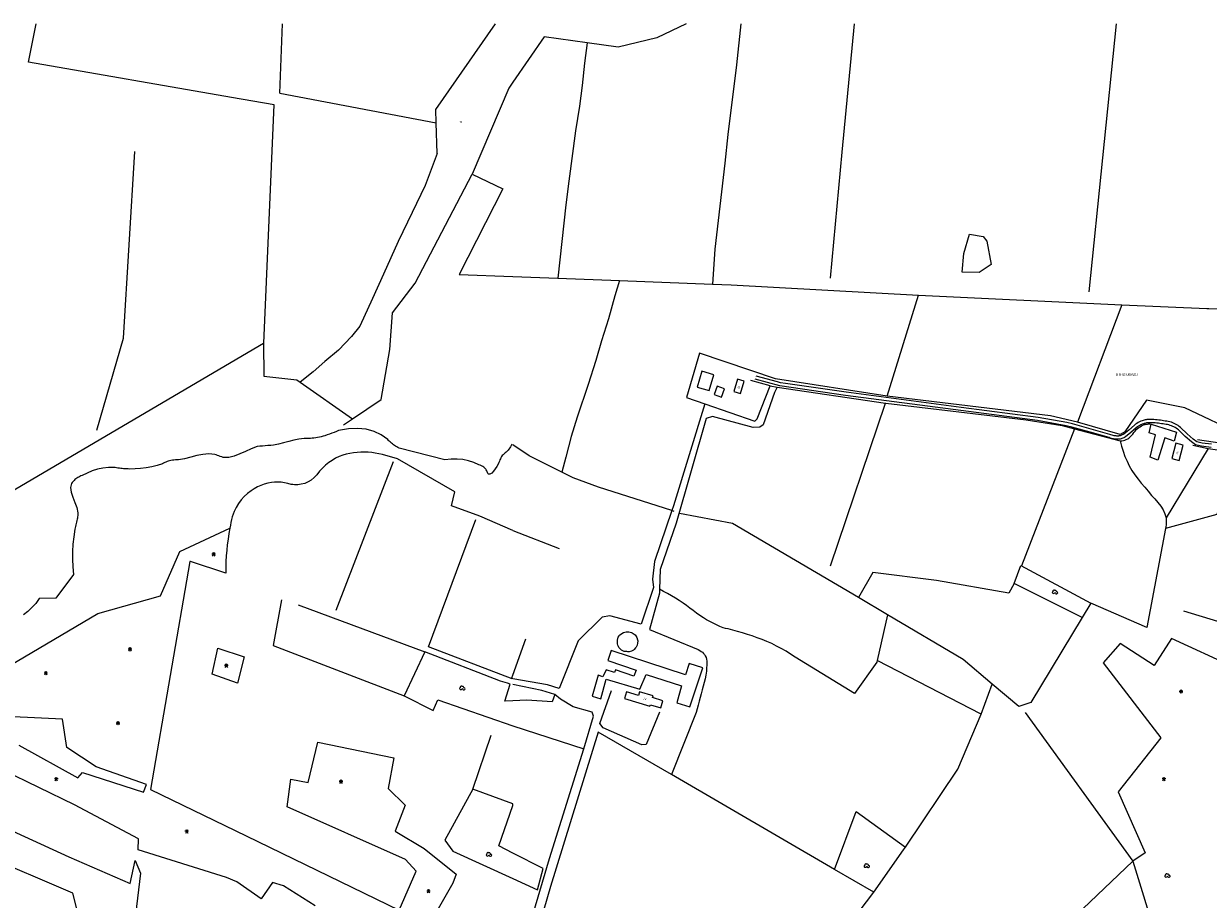
# Model space of a CAD drawing. Extents: x -279006 to -272991, y 145989 to 152013.
# Drawn here: x -277954 to -276854, y 151186 to 152000 of the extents above; entities that cross this region are included whole.
import ezdxf
from ezdxf.enums import TextEntityAlignment as Align

# ---------------------------------------------------------------- set-up
doc = ezdxf.new("R2010")
doc.units = 0
doc.header["$LTSCALE"] = 10
doc.header["$MEASUREMENT"] = 0
doc.layers.get('0').update_dxf_attribs({"linetype": 'CONTINUOUS'})
for name, color, linetype in [('T_000_BRUGSGR', 3, 'CONTINUOUS'), ('T_000_HEGN', 3, 'CONTINUOUS'), ('T_000_HUSNR', 7, 'CONTINUOUS'), ('T_000_LSKOV', 3, 'CONTINUOUS'), ('T_000_NSKOV', 3, 'CONTINUOUS'), ('T_000_VANDL', 152, 'CONTINUOUS'), ('T_000_Vejnavne', 7, 'CONTINUOUS'), ('T_100_BYGNTAG', 1, 'CONTINUOUS'), ('T_100_KVEJUBE', 7, 'CONTINUOUS'), ('T_100_SILO_TANK', 1, 'CONTINUOUS')]:
    doc.layers.add(name, color=color, linetype=linetype)
doc.styles.add('ISOEQ', font='isoeq.shx', dxfattribs={"height": 2})
doc.styles.add('SIMPLEX', font='simplex')

# ---------------------------------------------------------------- blocks, each defined once
blk = doc.blocks.new('R')
for p, q in [((-2.24811, 0.149744), (-2.405468, -0.347174)), ((-1.731973, 0.4957), (-2.24811, 0.149744)), ((-1.417256, 1.489538), (-1.744562, 0.986329)), ((-1.744562, 0.986329), (-1.738267, 0.325867)), ((-0.920003, 1.816624), (-1.417256, 1.489538)), ((-0.416455, 1.829204), (-0.920003, 1.816624)), ((0.093388, 1.489538), (-0.416455, 1.829204)), ((0.257041, 1.502118), (-0.246507, 1.319705)), ((0.924241, 1.489538), (0.257041, 1.502118)), ((1.415201, 1.175032), (0.924241, 1.489538)), ((1.408906, 0.156034), (1.585148, 0.665533)), ((1.912454, 0.162325), (1.408906, 0.156034)), ((1.585148, 0.665533), (1.415201, 1.175032)), ((2.416002, -0.007508), (1.912454, 0.162325)), ((-2.405468, -0.347174), (-2.241816, -0.850383)), ((-2.241816, -0.850383), (-1.901921, -1.177469)), ((-1.901921, -1.177469), (-1.241014, -1.341012)), ((-1.241014, -1.341012), (-0.561225, -1.171179)), ((-0.561225, -1.171179), (0.080799, -0.66797)), ((-0.070266, -0.504427), (0.578053, -1.164889)), ((0.578053, -1.164889), (1.0816, -1.498265)), ((1.0816, -1.498265), (1.742507, -1.504555)), ((1.742507, -1.504555), (2.409708, -1.177469)), ((2.409708, -1.177469), (2.743308, -0.67426)), ((2.592244, -0.177341), (2.416002, -0.007508)), ((2.743308, -0.67426), (2.592244, -0.177341))]:
    blk.add_line(p, q)
blk = doc.blocks.new('S')
for p, q in [((1.664809, 0), (-1.660152, 0)), ((-1.00136, -1.665234), (1.006018, 1.672979)), ((-0.98586, 1.672979), (1.006018, -1.657489))]:
    blk.add_line(p, q)
blk = doc.blocks.new('gadbjerg_g')
at = {"layer": 'T_000_BRUGSGR', "color": 3}
for points in [[(-277950.06, 151964.15), (-277942.79, 152000)], [(-277288.05, 152000), (-277292.27, 151961.82), (-277300.21, 151896.92), (-277302.97, 151870.29), (-277312.36, 151790.3), (-277314.43, 151757.87)], [(-277430.98, 151982.19), (-277433.37, 151963.41), (-277435.59, 151942.67), (-277438.12, 151923.4), (-277441.77, 151900.48), (-277448.12, 151853.49), (-277450.74, 151831.51), (-277458.17, 151763.42)], [(-277716.6, 151935.46), (-277571.26, 151907.94)], [(-277570.45, 151879.38), (-277581.54, 151849.65), (-277593.48, 151824.55), (-277606.53, 151797.4), (-277620.16, 151767.01), (-277630.52, 151744.61), (-277642.13, 151718.86), (-277650.03, 151709.1), (-277661.99, 151696.46), (-277674.57, 151686.07), (-277685.63, 151676.42), (-277697.62, 151666.85)], [(-277075.78, 151804.21), (-277063.03, 151802.12), (-277059.67, 151797.83), (-277055.53, 151775.98), (-277066.77, 151768.62), (-277082.57, 151769.05), (-277080.91, 151786.33), (-277075.78, 151804.21)], [(-277400.95, 151761.21), (-277405.16, 151746.96), (-277411.06, 151725.74), (-277417.51, 151705.1), (-277422.91, 151686.8), (-277430.04, 151664.47), (-277440.37, 151634.26), (-277445.66, 151616.1), (-277450.9, 151597.07), (-277454.5, 151583.03)], [(-277984.07, 151437.05), (-278004.2, 151542.81), (-277731.79, 151702.93), (-277731.49, 151703.1)], [(-277731.79, 151702.93), (-277731.26, 151672.23), (-277700.54, 151668.9), (-277697.62, 151666.85), (-277648.89, 151632.7)], [(-277254.43, 151661.95), (-277256.94, 151657.16), (-277267.4, 151627.02), (-277270.45, 151624.94), (-277276.7, 151624.65), (-277314.47, 151634.85), (-277320.52, 151632.91), (-277348.11, 151535.65), (-277363.12, 151492.64), (-277363.84, 151474.19), (-277363.79, 151470.56), (-277372.95, 151436.68), (-277327.83, 151418.08), (-277326.376, 151417.321), (-277325.061, 151416.488), (-277323.885, 151415.581), (-277322.848, 151414.601), (-277321.95, 151413.547), (-277321.19, 151412.42), (-277320.527, 151410.799), (-277320.077, 151409.069), (-277319.818, 151407.245), (-277319.728, 151405.345), (-277319.786, 151403.384), (-277319.97, 151401.38), (-277320.211, 151397.907), (-277320.687, 151394.444), (-277321.358, 151390.992), (-277322.185, 151387.549), (-277323.129, 151384.115), (-277324.15, 151380.69), (-277325.002, 151377.133), (-277325.892, 151373.585), (-277326.82, 151370.045), (-277327.786, 151366.515), (-277328.789, 151362.993), (-277329.83, 151359.48)], [(-277260.94, 151663.45), (-277254.43, 151661.95), (-277153.88, 151647.27), (-277153.54, 151647.22), (-277022.98, 151631.75), (-276989.56, 151626.41), (-276978.22, 151623.4), (-276935.75, 151612.1)], [(-276822.01, 151617.55), (-276875.59, 151642.79), (-276911.32, 151650.12), (-276931.38, 151620.59), (-276935.81, 151618.1), (-276975.37, 151629.69), (-277000.52, 151635.37), (-277152.21, 151653.63), (-277256.07, 151669.91)], [(-277321.67, 151646.67), (-277350.89, 151551.62), (-277352.35, 151547.32), (-277368.37, 151500), (-277370.25, 151483.57), (-277369.38, 151475.75), (-277380.89, 151441.84), (-277409.96, 151449.49), (-277417, 151448.39), (-277439.34, 151426.28), (-277457.02, 151381.97), (-277467.77, 151385.39), (-277500, 151390.89)], [(-276935.75, 151612.1), (-276934.226, 151612.279), (-276932.768, 151612.556), (-276931.374, 151612.932), (-276930.044, 151613.406), (-276928.78, 151613.979), (-276927.58, 151614.65), (-276926.345, 151615.813), (-276925.188, 151617.097), (-276924.08, 151618.462), (-276922.989, 151619.865), (-276921.886, 151621.265), (-276920.74, 151622.62), (-276919.628, 151623.598), (-276918.474, 151624.508), (-276917.278, 151625.34), (-276916.04, 151626.079), (-276914.761, 151626.713), (-276913.44, 151627.23), (-276912.438, 151627.49), (-276911.414, 151627.683), (-276910.367, 151627.808), (-276909.297, 151627.866), (-276908.205, 151627.857), (-276907.09, 151627.78)], [(-276935.75, 151612.1), (-276934.476, 151607.203), (-276932.991, 151602.428), (-276931.295, 151597.774), (-276929.388, 151593.241), (-276927.269, 151588.83), (-276924.94, 151584.54), (-276922.136, 151580.573), (-276919.173, 151576.696), (-276916.098, 151572.88), (-276912.961, 151569.095), (-276909.809, 151565.311), (-276906.69, 151561.5), (-276903.557, 151558.251), (-276900.622, 151554.935), (-276897.994, 151551.528), (-276895.785, 151548.006), (-276894.103, 151544.344), (-276893.06, 151540.52), (-276892.94, 151538.934), (-276892.916, 151537.323), (-276892.99, 151535.687), (-276893.16, 151534.026), (-276893.427, 151532.34), (-276893.79, 151530.63)], [(-276868.32, 151608.27), (-276854, 151605.17), (-276826.35, 151601.16)], [(-276824.27, 151607.34), (-276863.77, 151612.97)], [(-277500, 151528.9), (-277530.8, 151542.14), (-277556.97, 151551.7), (-277554.05, 151564.86), (-277607.2, 151595.52), (-277621.05, 151599.46), (-277624.421, 151600.243), (-277627.785, 151600.855), (-277631.14, 151601.299), (-277634.488, 151601.572), (-277637.828, 151601.676), (-277641.16, 151601.61), (-277644.615, 151601.409), (-277648.047, 151601.027), (-277651.443, 151600.456), (-277654.789, 151599.691), (-277658.069, 151598.725), (-277661.27, 151597.55), (-277664.62, 151595.937), (-277667.849, 151594.056), (-277670.957, 151591.905), (-277673.945, 151589.486), (-277676.813, 151586.797), (-277679.56, 151583.84)], [(-276854, 151605.17), (-276893.06, 151540.52)], [(-276671.89, 151585.75), (-276668.69, 151584.44), (-276596.02, 151554.72), (-276643.37, 151448.36), (-276683.28, 151351.62), (-276688.73, 151338.4), (-276689.04, 151337.65), (-276772.29, 151375.21), (-276887.94, 151428.36), (-276904.31, 151403.35), (-276935.9, 151423.64), (-276951.49, 151405.82), (-276898.08, 151336.12), (-276937.64, 151285.9), (-276912.57, 151229.21), (-276924.13, 151221.27), (-276970.33, 151177.13), (-276980.47, 151142.62)], [(-277679.56, 151583.84), (-277682.027, 151580.692), (-277684.641, 151577.998), (-277687.403, 151575.758), (-277690.311, 151573.971), (-277693.367, 151572.639), (-277696.57, 151571.76), (-277698.074, 151571.511), (-277699.608, 151571.355), (-277701.173, 151571.293), (-277702.768, 151571.325), (-277704.394, 151571.451), (-277706.05, 151571.67)], [(-277766.76, 151489.31), (-277799.56, 151500), (-277800.24, 151500), (-277836.63, 151288.16), (-277747.78, 151245.12), (-277605.57, 151176), (-277589.92, 151212.23), (-277599.83, 151222.98), (-277709.55, 151272.07), (-277706.25, 151297.81), (-277690.05, 151294.71), (-277681.12, 151332.09), (-277610.44, 151317.4), (-277615.89, 151289), (-277600.12, 151273.38), (-277609.48, 151249.32), (-277582.3, 151233.27), (-277552.54, 151209.19), (-277555.7, 151201.07), (-277582.91, 151153.28)], [(-277683.53, 151179.92), (-277713.2, 151198.58), (-277723.35, 151201.45), (-277733.69, 151186.35), (-277756.39, 151202.14), (-277766.09, 151206.29), (-277848.02, 151232.05), (-277847.76, 151242.22), (-277907.4, 151273.72), (-277973.45, 151306.15)], [(-277959.04, 151329.37), (-277904.27, 151298.91), (-277899.9, 151303.92), (-277843.12, 151285.49), (-277840.46, 151292.85), (-277887.17, 151309.14), (-277914.44, 151327.16), (-277918.27, 151353.39), (-277990.49, 151356.75)], [(-277988.08, 151391.27), (-277885.67, 151451.69), (-277827.36, 151468.24), (-277809.42, 151509.33), (-277762.85, 151531.01)], [(-276970.95, 151447.85), (-277034.29, 151479.54), (-277028.08, 151496.29), (-276962.88, 151461.14)], [(-277106.42, 151482.41), (-277165.65, 151489.77), (-277178.88, 151466.4)], [(-277304.5, 151438.33), (-277307.696, 151439.671), (-277310.844, 151441.091), (-277313.945, 151442.588), (-277316.998, 151444.164), (-277320.003, 151445.818), (-277322.96, 151447.55), (-277326.162, 151449.741), (-277329.315, 151452.011), (-277332.436, 151454.336), (-277335.541, 151456.688), (-277338.647, 151459.041), (-277341.77, 151461.37), (-277345.339, 151463.673), (-277348.952, 151465.909), (-277352.609, 151468.079), (-277356.309, 151470.183), (-277360.053, 151472.22), (-277363.84, 151474.19)], [(-277151.8, 151450.41), (-277161.4, 151408.09), (-277161.77, 151406.45), (-277182.46, 151377.44), (-277237.64, 151411.15), (-277241.885, 151413.931), (-277246.193, 151416.571), (-277250.562, 151419.072), (-277254.993, 151421.431), (-277259.485, 151423.651), (-277264.04, 151425.73), (-277268.49, 151427.523), (-277272.988, 151429.199), (-277277.529, 151430.768), (-277282.106, 151432.242), (-277286.712, 151433.629), (-277291.34, 151434.94), (-277293.521, 151435.547), (-277295.706, 151436.138), (-277297.897, 151436.711), (-277300.093, 151437.268), (-277302.294, 151437.807), (-277304.5, 151438.33)], [(-277755.78, 151386.81), (-277779.28, 151395.38), (-277774.18, 151419.44), (-277749.66, 151411.35), (-277755.78, 151386.81)], [(-277500.87, 151391.76), (-277500.55, 151390.98), (-277578.45, 151420.71)], [(-277489.48, 151144.29), (-277465.97, 151223.99), (-277434.2, 151325.73), (-277425.2, 151356.14), (-277426.33, 151359.88), (-277443.98, 151364.78), (-277455.57, 151372.08), (-277461.13, 151376.52), (-277463.42, 151369.53), (-277486.9, 151371.07), (-277500, 151370.5), (-277507.42, 151370.17), (-277502.4, 151385.99), (-277505.06, 151386.77), (-277511.62, 151388.69), (-277581.63, 151416.05), (-277601.02, 151375.27), (-277574.07, 151361.62), (-277569.72, 151371.5), (-277500, 151347.37), (-277434.2, 151325.73)], [(-277502.4, 151385.99), (-277505.06, 151386.77)], [(-277461.13, 151376.52), (-277473.16, 151380.23), (-277500, 151385.73)], [(-277500, 151273.13), (-277500, 151274.74), (-277537.12, 151288.27), (-277563.23, 151241.01), (-277555.73, 151230.63), (-277500, 151205.22), (-277477.22, 151194.84), (-277471.89, 151214.58), (-277500, 151228.93), (-277513.15, 151235.64), (-277500, 151273.13)], [(-278002.66, 151266.77), (-277912.56, 151225.5), (-277855.56, 151200.52), (-277851.01, 151222.17), (-277845.85, 151210.23), (-277856.22, 151125.2), (-277861.41, 151114.42), (-277898.36, 151150.04), (-277908.71, 151191.74), (-277993.15, 151227.7), (-278006.95, 151249.9), (-278005.24, 151267.12)], [(-277201.04, 151213.69), (-277180.9, 151267.7), (-277135.31, 151234.52)]]:
    blk.add_lwpolyline(points, dxfattribs=at)
at = {"layer": 'T_000_HEGN', "color": 3}
for points in [[(-277716.6, 151935.46), (-277714.09, 152000)], [(-277570.45, 151879.38), (-277571.26, 151907.94), (-277571.61, 151920.36), (-277516.03, 152000)], [(-277339.09, 152000), (-277366.14, 151986.9), (-277402.04, 151978.2), (-277430.98, 151982.19), (-277470.79, 151987.68), (-277500, 151945.53), (-277503.85, 151939.98), (-277537.7, 151860.08), (-277509.42, 151846.37), (-277549.79, 151766.97), (-277500, 151765.04), (-277458.17, 151763.42), (-277400.95, 151761.21), (-277314.43, 151757.87), (-277297.02, 151757.2), (-277123.06, 151747.76), (-276934.16, 151738.51), (-276855.16, 151735.12), (-276853.38, 151735.07), (-276783.49, 151733.06), (-276771.23, 151731.32), (-276608.32, 151695.31)], [(-277204.98, 151763.39), (-277193.95, 151880.6), (-277182.48, 152000)], [(-276939.51, 152000), (-276964.88, 151750.74)], [(-277731.49, 151703.1), (-277721.61, 151924.62), (-277761.47, 151931.52), (-277950.06, 151964.15)], [(-277886.54, 151622.07), (-277861.61, 151707.59), (-277851.15, 151881.18)], [(-277657.45, 151626.96), (-277648.89, 151632.7), (-277622.41, 151650.47), (-277614.15, 151697.04), (-277611.92, 151731.32), (-277590.65, 151758.65), (-277537.7, 151860.08)], [(-277152.21, 151653.63), (-277123.06, 151747.76)], [(-276934.16, 151738.51), (-276975.37, 151629.69)], [(-277256.07, 151669.91), (-277326.49, 151693.76), (-277338.61, 151652.51), (-277321.67, 151646.67), (-277275.17, 151630.62), (-277273.02, 151632.59), (-277260.94, 151663.45), (-277278.79, 151668.23)], [(-277204.92, 151496.06), (-277153.88, 151647.27)], [(-276978.22, 151623.4), (-277027.46, 151495.97)], [(-277664.26, 151454.74), (-277610.88, 151593.03)], [(-277706.05, 151571.67), (-277709.166, 151572.547), (-277712.249, 151573.195), (-277715.298, 151573.614), (-277718.315, 151573.805), (-277721.299, 151573.767), (-277724.25, 151573.5), (-277727.603, 151572.859), (-277730.901, 151571.942), (-277734.127, 151570.764), (-277737.264, 151569.336), (-277740.294, 151567.674), (-277743.2, 151565.79), (-277746.509, 151563.205), (-277749.582, 151560.337), (-277752.396, 151557.212), (-277754.928, 151553.859), (-277757.154, 151550.302), (-277759.05, 151546.57), (-277759.932, 151544.09), (-277760.699, 151541.556), (-277761.363, 151538.974), (-277761.935, 151536.351), (-277762.427, 151533.694), (-277762.85, 151531.01), (-277763.808, 151525.903), (-277764.63, 151520.772), (-277765.316, 151515.616), (-277765.867, 151510.435), (-277766.281, 151505.23), (-277766.56, 151500), (-277766.76, 151489.31)], [(-277578.45, 151420.71), (-277534.31, 151539.21)], [(-277500, 151528.9), (-277456.97, 151512)], [(-277034.29, 151479.54), (-277039.18, 151470.47), (-277106.42, 151482.41)], [(-277715.03, 151464.27), (-277722.77, 151421.87), (-277601.02, 151375.27)], [(-277699.38, 151459.78), (-277581.63, 151416.05)], [(-276876.78, 151454.24), (-276767.92, 151420.85)], [(-277500.87, 151391.76), (-277500, 151394.2), (-277487.91, 151428.19)], [(-277064.92, 151358), (-277161.4, 151408.09)], [(-277306.64, 151008.27), (-277304.43, 151011.09), (-277229.67, 151106.74), (-277164.67, 151192.49), (-277136.93, 151232.11), (-277135.31, 151234.52), (-277086.45, 151306.91), (-277064.92, 151358), (-277054.55, 151386.05)], [(-277363.79, 151359.85), (-277376.22, 151329.86), (-277380.31, 151329.51), (-277416.22, 151345.28), (-277419.29, 151349.28), (-277408.19, 151380.17)], [(-277329.83, 151359.48), (-277352.61, 151302)], [(-277537.12, 151288.27), (-277520.17, 151338.47)], [(-277164.67, 151192.49), (-277201.04, 151213.69), (-277352.61, 151302), (-277420.82, 151341.42), (-277464.9, 151197.88), (-277489.07, 151114.42)]]:
    blk.add_lwpolyline(points, dxfattribs=at)
at = {"layer": 'T_000_VANDL', "color": 152}
for points in [[(-277661.91, 151621.95), (-277663.989, 151620.969), (-277666.086, 151620.049), (-277668.201, 151619.189), (-277670.336, 151618.389), (-277672.489, 151617.649), (-277674.66, 151616.97), (-277676.341, 151616.456), (-277678.033, 151615.986), (-277679.734, 151615.562), (-277681.444, 151615.19), (-277683.163, 151614.875), (-277684.89, 151614.62), (-277686.392, 151614.516), (-277687.9, 151614.451), (-277689.411, 151614.419), (-277690.925, 151614.413), (-277692.442, 151614.425), (-277693.96, 151614.45), (-277698.743, 151613.742), (-277703.491, 151612.745), (-277708.219, 151611.57), (-277712.94, 151610.325), (-277717.669, 151609.122), (-277722.42, 151608.07), (-277724.955, 151607.888), (-277727.491, 151607.719), (-277730.026, 151607.553), (-277732.559, 151607.38), (-277735.088, 151607.189), (-277737.61, 151606.97), (-277742.986, 151604.858), (-277748.303, 151602.417), (-277753.573, 151600.016), (-277758.807, 151598.024), (-277764.019, 151596.809), (-277769.22, 151596.74), (-277770.506, 151597.179), (-277771.794, 151597.637), (-277773.083, 151598.109), (-277774.373, 151598.589), (-277775.665, 151599.071), (-277776.96, 151599.55), (-277782.421, 151599.976), (-277787.966, 151599.502), (-277793.575, 151598.419), (-277799.227, 151597.013), (-277804.902, 151595.574), (-277810.58, 151594.39), (-277812.014, 151594.415), (-277813.437, 151594.394), (-277814.847, 151594.322), (-277816.242, 151594.19), (-277817.62, 151593.992), (-277818.98, 151593.72), (-277820.112, 151593.353), (-277821.233, 151592.935), (-277822.342, 151592.473), (-277823.442, 151591.973), (-277824.534, 151591.44), (-277825.62, 151590.88), (-277830.524, 151589.27), (-277835.538, 151587.994), (-277840.633, 151587.04), (-277845.783, 151586.395), (-277850.961, 151586.049), (-277856.14, 151585.99), (-277857.273, 151586.004), (-277858.405, 151586.035), (-277859.535, 151586.083), (-277860.665, 151586.148), (-277861.793, 151586.23), (-277862.92, 151586.33), (-277864.229, 151586.499), (-277865.536, 151586.689), (-277866.841, 151586.894), (-277868.143, 151587.11), (-277869.442, 151587.33), (-277870.74, 151587.55), (-277875.808, 151587.503), (-277880.869, 151586.886), (-277885.884, 151585.763), (-277890.815, 151584.201), (-277895.623, 151582.265), (-277900.27, 151580.02), (-277901.304, 151579.56), (-277902.314, 151579.067), (-277903.298, 151578.537), (-277904.253, 151577.969), (-277905.178, 151577.361), (-277906.07, 151576.71), (-277906.811, 151576.098), (-277907.525, 151575.454), (-277908.209, 151574.782), (-277908.863, 151574.081), (-277909.484, 151573.353), (-277910.07, 151572.6), (-277910.999, 151568.692), (-277910.436, 151564.385), (-277908.923, 151559.788), (-277907.002, 151555.008), (-277905.214, 151550.153), (-277904.1, 151545.33), (-277904.185, 151544.112), (-277904.299, 151542.892), (-277904.443, 151541.671), (-277904.616, 151540.448), (-277904.818, 151539.225), (-277905.05, 151538), (-277905.385, 151536.661), (-277905.706, 151535.32), (-277906.013, 151533.978), (-277906.306, 151532.634), (-277906.585, 151531.288), (-277906.85, 151529.94), (-277907.983, 151523.064), (-277908.758, 151516.143), (-277909.174, 151509.176), (-277909.231, 151502.163), (-277908.93, 151495.104), (-277908.27, 151488), (-277924.56, 151465.95), (-277939.98, 151465.46), (-277943.279, 151461.07), (-277946.821, 151457.126), (-277950.606, 151453.628), (-277954.634, 151450.576)], [(-277500.9, 151608.94), (-277501.527, 151607.786), (-277502.193, 151606.665), (-277502.897, 151605.577), (-277503.639, 151604.522), (-277504.42, 151603.499), (-277505.24, 151602.51), (-277506.151, 151601.69), (-277507.077, 151600.885), (-277508, 151600.081), (-277508.903, 151599.266), (-277509.769, 151598.427), (-277510.58, 151597.55), (-277511.123, 151596.524), (-277511.614, 151595.461), (-277512.067, 151594.371), (-277512.495, 151593.263), (-277512.911, 151592.146), (-277513.33, 151591.03), (-277514.763, 151588.463), (-277516.344, 151586.004), (-277518.001, 151583.853), (-277519.664, 151582.212), (-277521.26, 151581.281), (-277522.72, 151581.26), (-277523.092, 151581.952), (-277523.472, 151582.705), (-277523.868, 151583.5), (-277524.285, 151584.319), (-277524.73, 151585.145), (-277525.21, 151585.96), (-277526.063, 151586.81), (-277527.006, 151587.577), (-277528.03, 151588.265), (-277529.13, 151588.878), (-277530.299, 151589.422), (-277531.53, 151589.9), (-277536.288, 151592.051), (-277541.249, 151593.649), (-277546.413, 151594.694), (-277551.779, 151595.186), (-277557.348, 151595.125), (-277563.12, 151594.51), (-277605.6, 151605.4), (-277606.738, 151605.941), (-277607.843, 151606.523), (-277608.918, 151607.146), (-277609.96, 151607.81), (-277610.971, 151608.514), (-277611.95, 151609.26), (-277612.689, 151609.892), (-277613.41, 151610.546), (-277614.116, 151611.22), (-277614.806, 151611.912), (-277615.484, 151612.619), (-277616.15, 151613.34), (-277622.252, 151617.716), (-277628.963, 151620.915), (-277636.285, 151622.938), (-277644.217, 151623.785), (-277652.758, 151623.456), (-277661.91, 151621.95)], [(-277350.2, 151546.63), (-277352.35, 151547.32), (-277420.45, 151569.15), (-277443.86, 151577.7), (-277454.5, 151583.03), (-277484.75, 151598.16), (-277500, 151608.34)], [(-276826.35, 151601.16), (-276845.91, 151543.59), (-276893.79, 151530.63), (-276910.95, 151438.8), (-276962.88, 151461.14), (-276970.95, 151447.85), (-277018.84, 151369.04), (-277029.91, 151365.19), (-277054.55, 151386.05), (-277081.64, 151408.98), (-277151.8, 151450.41), (-277178.88, 151466.4), (-277296.06, 151535.47), (-277345.3, 151544.6)], [(-277024, 151359.48), (-276924.13, 151221.27), (-276879.91, 151078.31), (-276861.88, 151010.7), (-276857.95, 151000), (-276855.954, 150994.72), (-276853.925, 150989.455), (-276851.863, 150984.203)]]:
    blk.add_lwpolyline(points, dxfattribs=at)
at = {"layer": 'T_100_BYGNTAG', "color": 1}
for points in [[(-277317.63, 151658.86), (-277313.29, 151673.66), (-277324.55, 151676.96), (-277328.89, 151662.16)], [(-277310.29, 151662.99), (-277313.01, 151655.32), (-277306.03, 151652.84), (-277303.31, 151660.51)], [(-277291.28, 151669.62), (-277294.7, 151658.16), (-277288.41, 151656.29), (-277285, 151667.75)], [(-276907.09, 151627.78), (-276883.27, 151620.21), (-276885.44, 151612.01), (-276894.22, 151614.85), (-276900.72, 151594.13), (-276907.73, 151596.94), (-276903.03, 151617.69), (-276908.95, 151619.63)], [(-276883.96, 151609.92), (-276887.72, 151595.82), (-276880.95, 151594.01), (-276877.19, 151608.12)], [(-277408.74, 151417.21), (-277411.78, 151408.02), (-277385.41, 151399.01), (-277387.64, 151393.56), (-277404.48, 151399.24), (-277405.61, 151396.69), (-277413.43, 151399.32), (-277416.24, 151392.92), (-277420.62, 151394.4), (-277426.33, 151374.78), (-277418.33, 151372.26), (-277413.26, 151390.72), (-277382.05, 151381.27), (-277376.28, 151395.06), (-277343.33, 151384.34), (-277347.74, 151368.49), (-277335.48, 151364.9), (-277323.58, 151401.12), (-277336.11, 151405.23), (-277339.54, 151394.77)], [(-277396.34, 151372.61), (-277372.65, 151365.38), (-277372.2, 151366.84), (-277362.61, 151363.91), (-277360.58, 151370.56), (-277370.1, 151373.47), (-277369.62, 151375.04), (-277382.25, 151378.89), (-277383.32, 151375.39), (-277394.45, 151378.78)]]:
    blk.add_lwpolyline(points, close=True, dxfattribs=at)
at = {"layer": 'T_100_KVEJUBE', "color": 7}
for points in [[(-276850.97, 151609.02), (-276859.53, 151610.08), (-276864.59, 151611.38), (-276867.82, 151613.61), (-276873.66, 151618.69), (-276879.73, 151624.64), (-276880.845, 151625.539), (-276881.988, 151626.367), (-276883.159, 151627.125), (-276884.358, 151627.814), (-276885.585, 151628.432), (-276886.84, 151628.98), (-276888.21, 151629.428), (-276889.607, 151629.807), (-276891.026, 151630.126), (-276892.462, 151630.396), (-276893.912, 151630.624), (-276895.37, 151630.82), (-276896.864, 151631.066), (-276898.361, 151631.287), (-276899.862, 151631.481), (-276901.365, 151631.647), (-276902.872, 151631.784), (-276904.38, 151631.89), (-276905.314, 151631.968), (-276906.247, 151632.026), (-276907.178, 151632.06), (-276908.108, 151632.068), (-276909.036, 151632.046), (-276909.96, 151631.99), (-276910.849, 151631.88), (-276911.734, 151631.736), (-276912.612, 151631.559), (-276913.484, 151631.349), (-276914.347, 151631.106), (-276915.2, 151630.83), (-276916.492, 151630.34), (-276917.755, 151629.773), (-276918.988, 151629.129), (-276920.192, 151628.407), (-276921.366, 151627.607), (-276922.51, 151626.73), (-276927.72, 151622.18), (-276932.46, 151618.5), (-276933.1, 151618.074), (-276933.753, 151617.702), (-276934.417, 151617.387), (-276935.093, 151617.126), (-276935.78, 151616.92), (-276936.48, 151616.77), (-276936.958, 151616.711), (-276937.44, 151616.675), (-276937.924, 151616.658), (-276938.412, 151616.661), (-276938.9, 151616.682), (-276939.39, 151616.72), (-276940.379, 151616.808), (-276941.363, 151616.951), (-276942.34, 151617.147), (-276943.313, 151617.397), (-276944.279, 151617.702), (-276945.24, 151618.06), (-276962.85, 151623.04), (-276979.99, 151627.86), (-276985.4, 151629.21), (-277012.04, 151633.92), (-277083.42, 151643.25), (-277190.41, 151657.45), (-277246.54, 151665.45), (-277251.31, 151666.09), (-277254.18, 151666.89), (-277273.97, 151672.4)], [(-276851.36, 151606.05), (-276860.09, 151607.13), (-276865.85, 151608.61), (-276869.62, 151611.21), (-276875.5, 151616.31), (-276881.62, 151622.28), (-276882.617, 151623.081), (-276883.638, 151623.82), (-276884.684, 151624.497), (-276885.755, 151625.113), (-276886.85, 151625.667), (-276887.97, 151626.16), (-276889.236, 151626.577), (-276890.527, 151626.929), (-276891.839, 151627.225), (-276893.168, 151627.473), (-276894.51, 151627.681), (-276895.86, 151627.86), (-276897.307, 151628.098), (-276898.758, 151628.311), (-276900.212, 151628.498), (-276901.669, 151628.658), (-276903.128, 151628.789), (-276904.59, 151628.89), (-276905.439, 151628.965), (-276906.287, 151629.021), (-276907.134, 151629.055), (-276907.978, 151629.063), (-276908.821, 151629.043), (-276909.66, 151628.99), (-276910.415, 151628.894), (-276911.165, 151628.77), (-276911.911, 151628.618), (-276912.651, 151628.439), (-276913.384, 151628.233), (-276914.11, 151628), (-276915.291, 151627.558), (-276916.444, 151627.043), (-276917.569, 151626.456), (-276918.667, 151625.796), (-276919.737, 151625.064), (-276920.78, 151624.26), (-276925.81, 151619.86), (-276930.92, 151615.89), (-276931.703, 151615.376), (-276932.501, 151614.927), (-276933.312, 151614.543), (-276934.137, 151614.224), (-276934.977, 151613.969), (-276935.83, 151613.78), (-276936.466, 151613.697), (-276937.107, 151613.645), (-276937.752, 151613.622), (-276938.4, 151613.627), (-276939.049, 151613.657), (-276939.7, 151613.71), (-276940.762, 151613.815), (-276941.819, 151613.974), (-276942.87, 151614.187), (-276943.916, 151614.454), (-276944.956, 151614.775), (-276945.99, 151615.15), (-276963.64, 151620.15), (-276980.8, 151624.88), (-276985.95, 151626.14), (-277012.51, 151630.95), (-277083.81, 151640.27), (-277190.82, 151654.48), (-277252.02, 151663.44), (-277274.77, 151669.51)]]:
    blk.add_lwpolyline(points, dxfattribs=at)
at = {"layer": 'T_100_SILO_TANK', "color": 1}
blk.add_lwpolyline([(-277394.25, 151416.31), (-277396.51, 151416.48), (-277398.45, 151417.18), (-277399.17, 151417.64), (-277400.44, 151418.78), (-277401.47, 151420.16), (-277401.87, 151420.92), (-277402.35, 151422.23), (-277402.63, 151423.61), (-277402.8, 151426.58), (-277402.47, 151428.83), (-277402.22, 151429.55), (-277401.35, 151430.9), (-277400.8, 151431.52), (-277399.53, 151432.61), (-277397.28, 151433.86), (-277394.78, 151434.53), (-277393.9, 151434.62), (-277392.24, 151434.56), (-277389.79, 151433.97), (-277389, 151433.64), (-277388.12, 151433.11), (-277386.5, 151431.77), (-277385.81, 151430.98), (-277384.69, 151429.23), (-277384.14, 151427.25), (-277384.02, 151426.23), (-277384.08, 151424.16), (-277384.54, 151422.21), (-277385.36, 151420.45), (-277385.89, 151419.65), (-277387.15, 151418.22), (-277387.78, 151417.73), (-277389.84, 151416.63), (-277391.81, 151416.16), (-277393.26, 151416.16)], close=True, dxfattribs=at)
at = {"layer": 'T_000_LSKOV', "color": 3}
for p in [(-276996.49, 151471.6), (-277547.12, 151382.34), (-277522.37, 151227.53), (-277171.27, 151217.16), (-276891.96, 151207.94)]:
    blk.add_blockref('R', p, dxfattribs=at)
at = {"layer": 'T_000_NSKOV', "color": 3}
for p in [(-277778.03, 151506.73), (-277855.64, 151418.42), (-277933.92, 151396.34), (-277766.24, 151403.27), (-276879.13, 151379.15), (-277866.83, 151349.74), (-277924.21, 151297.89), (-276895.12, 151297.89), (-277659.65, 151295.4), (-277802.93, 151249.18), (-277578.39, 151193.65)]:
    blk.add_blockref('S', p, dxfattribs=at)
at = {"layer": 'T_000_HUSNR', "color": 7, "style": 'SIMPLEX'}
blk.add_text('44', height=1.8, dxfattribs=at).set_placement((-277548.28, 151908.32), align=Align.MIDDLE)
for s, rotation, p in [('52', 73.338, (-277289.8, 151662)), ('50', 74.481, (-276882.4, 151601)), ('28', 343.207, (-277377.4, 151372))]:
    blk.add_text(s, height=1.8, rotation=rotation, dxfattribs=at).set_placement(p, align=Align.MIDDLE)
at = {"layer": 'T_000_Vejnavne', "style": 'ISOEQ'}
blk.add_text('BIRKEBÆKVEJ', height=2.2, dxfattribs=at).set_placement((-276929.441, 151672.602), align=Align.CENTER)

msp = doc.modelspace()

# ---------------------------------------------------------------- block references
msp.add_blockref('gadbjerg_g', (0, 0))

doc.saveas('drawing.dxf')
